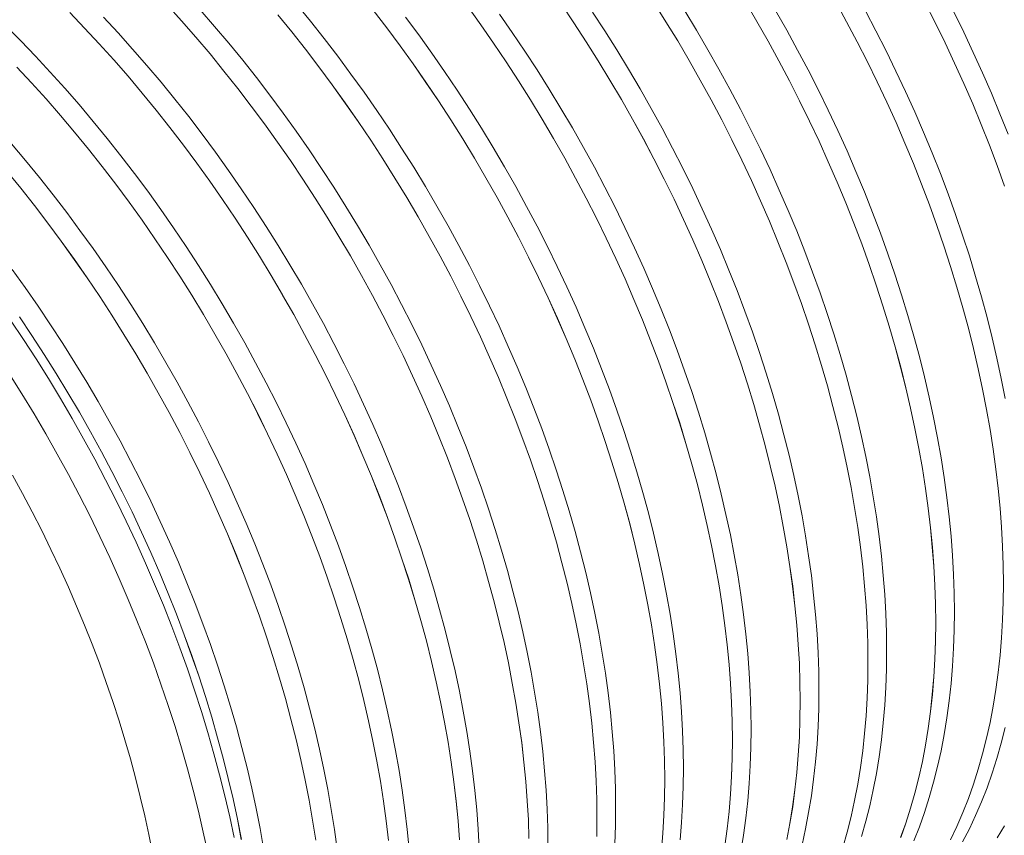
# Model space of a CAD drawing. Units: millimetres. Extents: x 250 to 96022, y -21797 to 9945.
# Drawn here: x 26949 to 27352, y -17442 to -17108 of the extents above; entities that cross this region are included whole.
import ezdxf

# ---------------------------------------------------------------- set-up
doc = ezdxf.new("R2010")
doc.units = ezdxf.units.MM
doc.header["$LTSCALE"] = 25

msp = doc.modelspace()

# ---------------------------------------------------------------- linework, layer by layer
at = {"color": 7, "linetype": 'Continuous', "lineweight": 15, "flags": 128}
for points in [[(27009.635, -17102.283), (27015.572, -17108.871), (27021.436, -17115.595), (27027.222, -17122.451), (27032.926, -17129.433), (27038.545, -17136.537), (27044.074, -17143.757), (27049.51, -17151.09), (27054.849, -17158.529), (27060.088, -17166.071), (27065.222, -17173.709), (27070.249, -17181.438), (27075.164, -17189.254), (27079.965, -17197.15), (27084.649, -17205.122), (27089.211, -17213.163), (27093.649, -17221.269), (27097.959, -17229.434), (27102.14, -17237.652), (27106.187, -17245.917), (27110.099, -17254.225), (27113.873, -17262.568), (27117.505, -17270.943), (27120.994, -17279.342), (27124.336, -17287.76), (27127.531, -17296.191), (27130.575, -17304.63), (27133.467, -17313.07), (27136.204, -17321.507), (27138.785, -17329.933), (27141.207, -17338.344), (27143.47, -17346.734), (27145.572, -17355.096), (27147.511, -17363.425), (27149.285, -17371.716), (27150.895, -17379.963), (27152.337, -17388.159), (27153.613, -17396.3), (27154.72, -17404.38), (27155.658, -17412.393), (27156.427, -17420.334), (27157.025, -17428.198), (27157.453, -17435.978), (27157.709, -17443.67)], [(27009.637, -17102.279), (27015.574, -17108.868), (27021.438, -17115.592), (27027.224, -17122.447), (27032.928, -17129.43), (27038.547, -17136.533), (27044.077, -17143.754), (27049.513, -17151.087), (27054.852, -17158.527), (27060.091, -17166.068), (27065.225, -17173.706), (27070.252, -17181.436), (27075.167, -17189.251), (27079.968, -17197.148), (27084.652, -17205.12), (27089.214, -17213.161), (27093.652, -17221.267), (27097.963, -17229.432), (27102.143, -17237.65), (27106.191, -17245.916), (27110.103, -17254.224), (27113.876, -17262.568), (27117.509, -17270.942), (27120.997, -17279.341), (27124.34, -17287.759), (27127.535, -17296.191), (27130.579, -17304.63), (27133.471, -17313.07), (27136.208, -17321.507), (27138.789, -17329.934), (27141.212, -17338.345), (27143.475, -17346.734), (27145.576, -17355.097), (27147.515, -17363.426), (27149.29, -17371.717), (27150.899, -17379.964), (27152.342, -17388.161), (27153.617, -17396.302), (27154.725, -17404.382), (27155.663, -17412.395), (27156.431, -17420.336), (27157.029, -17428.2), (27157.457, -17435.98), (27157.714, -17443.673)], [(27023.224, -17104.452), (27029.087, -17111.176), (27034.874, -17118.031), (27040.578, -17125.014), (27046.197, -17132.117), (27051.726, -17139.338), (27057.162, -17146.671), (27062.502, -17154.111), (27067.74, -17161.652), (27072.875, -17169.29), (27077.901, -17177.02), (27082.817, -17184.835), (27087.618, -17192.732), (27092.301, -17200.704), (27096.863, -17208.745), (27101.301, -17216.851), (27105.612, -17225.016), (27109.793, -17233.234), (27113.841, -17241.5), (27117.752, -17249.808), (27121.526, -17258.152), (27125.158, -17266.526), (27128.647, -17274.925), (27131.99, -17283.344), (27135.184, -17291.775), (27138.229, -17300.214), (27141.12, -17308.655), (27143.858, -17317.091), (27146.438, -17325.518), (27148.861, -17333.929), (27151.124, -17342.318), (27153.226, -17350.681), (27155.164, -17359.01), (27156.939, -17367.301), (27158.548, -17375.548), (27159.991, -17383.745), (27161.267, -17391.886), (27162.374, -17399.966), (27163.312, -17407.979), (27164.081, -17415.92), (27164.679, -17423.784), (27165.107, -17431.564), (27165.363, -17439.257), (27165.449, -17446.855)], [(27062.592, -17102.03), (27068.297, -17109.012), (27073.915, -17116.116), (27079.445, -17123.337), (27084.881, -17130.669), (27090.22, -17138.109), (27095.459, -17145.651), (27100.593, -17153.289), (27105.62, -17161.018), (27110.536, -17168.834), (27115.337, -17176.73), (27120.02, -17184.702), (27124.582, -17192.744), (27129.02, -17200.85), (27133.331, -17209.015), (27137.511, -17217.233), (27141.559, -17225.499), (27145.471, -17233.806), (27149.244, -17242.15), (27152.877, -17250.525), (27156.366, -17258.924), (27159.708, -17267.342), (27162.903, -17275.773), (27165.947, -17284.212), (27168.839, -17292.653), (27171.576, -17301.089), (27174.157, -17309.516), (27176.58, -17317.927), (27178.843, -17326.317), (27180.944, -17334.679), (27182.883, -17343.009), (27184.658, -17351.3), (27186.267, -17359.546), (27187.71, -17367.743), (27188.985, -17375.884), (27190.093, -17383.964), (27191.031, -17391.978), (27191.799, -17399.919), (27192.398, -17407.782), (27192.825, -17415.563), (27193.082, -17423.255), (27193.167, -17430.854), (27193.082, -17438.354), (27192.825, -17445.749)], [(27093.982, -17104.533), (27099.511, -17111.754), (27104.947, -17119.087), (27110.287, -17126.526), (27115.525, -17134.067), (27120.659, -17141.705), (27125.686, -17149.435), (27130.601, -17157.25), (27135.402, -17165.147), (27140.086, -17173.118), (27144.648, -17181.16), (27149.086, -17189.266), (27153.396, -17197.431), (27157.577, -17205.649), (27161.625, -17213.914), (27165.536, -17222.222), (27169.31, -17230.565), (27172.942, -17238.94), (27176.431, -17247.339), (27179.773, -17255.757), (27182.968, -17264.188), (27186.012, -17272.627), (27188.904, -17281.067), (27191.641, -17289.504), (27194.222, -17297.93), (27196.644, -17306.341), (27198.907, -17314.73), (27201.009, -17323.093), (27202.948, -17331.422), (27204.722, -17339.713), (27206.332, -17347.959), (27207.775, -17356.156), (27209.05, -17364.297), (27210.157, -17372.377), (27211.095, -17380.39), (27211.864, -17388.331), (27212.462, -17396.194), (27212.89, -17403.975), (27213.146, -17411.667), (27213.232, -17419.266), (27213.146, -17426.765), (27212.89, -17434.161), (27212.462, -17441.448), (27211.864, -17448.62)], [(27093.984, -17104.53), (27099.514, -17111.751), (27104.95, -17119.084), (27110.289, -17126.523), (27115.528, -17134.065), (27120.662, -17141.703), (27125.689, -17149.433), (27130.605, -17157.248), (27135.406, -17165.145), (27140.089, -17173.117), (27144.651, -17181.158), (27149.089, -17189.264), (27153.4, -17197.429), (27157.58, -17205.647), (27161.628, -17213.913), (27165.54, -17222.221), (27169.313, -17230.565), (27172.946, -17238.939), (27176.434, -17247.338), (27179.777, -17255.756), (27182.972, -17264.188), (27186.016, -17272.627), (27188.908, -17281.067), (27191.645, -17289.504), (27194.226, -17297.931), (27196.649, -17306.342), (27198.912, -17314.731), (27201.013, -17323.094), (27202.952, -17331.423), (27204.727, -17339.714), (27206.336, -17347.961), (27207.779, -17356.157), (27209.054, -17364.299), (27210.162, -17372.379), (27211.1, -17380.392), (27211.868, -17388.333), (27212.467, -17396.197), (27212.894, -17403.977), (27213.151, -17411.669), (27213.236, -17419.268), (27213.151, -17426.768), (27212.894, -17434.164), (27212.467, -17441.451), (27211.868, -17448.624)], [(27132.666, -17103.085), (27138.005, -17110.524), (27143.244, -17118.066), (27148.378, -17125.704), (27153.405, -17133.433), (27158.32, -17141.249), (27163.121, -17149.145), (27167.804, -17157.117), (27172.366, -17165.158), (27176.804, -17173.264), (27181.115, -17181.429), (27185.296, -17189.647), (27189.343, -17197.912), (27193.255, -17206.22), (27197.028, -17214.564), (27200.661, -17222.938), (27204.149, -17231.337), (27207.492, -17239.755), (27210.687, -17248.186), (27213.731, -17256.625), (27216.623, -17265.066), (27219.36, -17273.502), (27221.94, -17281.929), (27224.363, -17290.339), (27226.626, -17298.729), (27228.728, -17307.091), (27230.666, -17315.42), (27232.441, -17323.711), (27234.05, -17331.958), (27235.493, -17340.154), (27236.769, -17348.295), (27237.876, -17356.375), (27238.814, -17364.388), (27239.582, -17372.329), (27240.181, -17380.193), (27240.608, -17387.973), (27240.865, -17395.665), (27240.951, -17403.264), (27240.865, -17410.764), (27240.608, -17418.159), (27240.181, -17425.446), (27239.582, -17432.619), (27238.814, -17439.673), (27237.876, -17446.603)], [(27132.669, -17103.082), (27138.008, -17110.522), (27143.246, -17118.063), (27148.381, -17125.701), (27153.408, -17133.431), (27158.323, -17141.247), (27163.124, -17149.143), (27167.807, -17157.115), (27172.37, -17165.157), (27176.808, -17173.263), (27181.118, -17181.428), (27185.299, -17189.646), (27189.347, -17197.911), (27193.259, -17206.219), (27197.032, -17214.563), (27200.664, -17222.937), (27204.153, -17231.336), (27207.496, -17239.755), (27210.691, -17248.186), (27213.735, -17256.625), (27216.627, -17265.066), (27219.364, -17273.502), (27221.945, -17281.929), (27224.367, -17290.34), (27226.63, -17298.73), (27228.732, -17307.092), (27230.671, -17315.422), (27232.445, -17323.712), (27234.055, -17331.959), (27235.498, -17340.156), (27236.773, -17348.297), (27237.88, -17356.377), (27238.818, -17364.39), (27239.587, -17372.331), (27240.185, -17380.195), (27240.613, -17387.976), (27240.87, -17395.668), (27240.955, -17403.266), (27240.87, -17410.766), (27240.613, -17418.162), (27240.185, -17425.449), (27239.587, -17432.622), (27238.818, -17439.676), (27237.88, -17446.606)], [(27170.962, -17102.064), (27176.097, -17109.702), (27181.123, -17117.432), (27186.039, -17125.247), (27190.84, -17133.143), (27195.523, -17141.115), (27200.085, -17149.157), (27204.523, -17157.263), (27208.834, -17165.427), (27213.014, -17173.645), (27217.062, -17181.911), (27220.974, -17190.218), (27224.747, -17198.562), (27228.379, -17206.936), (27231.868, -17215.335), (27235.211, -17223.753), (27238.405, -17232.185), (27241.449, -17240.624), (27244.341, -17249.064), (27247.078, -17257.5), (27249.659, -17265.927), (27252.082, -17274.338), (27254.345, -17282.727), (27256.446, -17291.09), (27258.385, -17299.419), (27260.16, -17307.71), (27261.769, -17315.956), (27263.212, -17324.153), (27264.487, -17332.294), (27265.594, -17340.374), (27266.533, -17348.387), (27267.301, -17356.328), (27267.899, -17364.191), (27268.327, -17371.972), (27268.584, -17379.664), (27268.669, -17387.262), (27268.584, -17394.762), (27268.327, -17402.158), (27267.899, -17409.444), (27267.301, -17416.617), (27266.533, -17423.671), (27265.594, -17430.601), (27264.487, -17437.403), (27263.212, -17444.071)], [(27170.965, -17102.062), (27176.099, -17109.7), (27181.126, -17117.429), (27186.042, -17125.245), (27190.843, -17133.142), (27195.526, -17141.113), (27200.088, -17149.155), (27204.526, -17157.261), (27208.837, -17165.426), (27213.018, -17173.644), (27217.065, -17181.91), (27220.977, -17190.217), (27224.751, -17198.561), (27228.383, -17206.936), (27231.872, -17215.335), (27235.215, -17223.753), (27238.409, -17232.185), (27241.453, -17240.624), (27244.345, -17249.064), (27247.082, -17257.501), (27249.663, -17265.927), (27252.086, -17274.338), (27254.349, -17282.728), (27256.45, -17291.09), (27258.389, -17299.42), (27260.164, -17307.711), (27261.773, -17315.957), (27263.216, -17324.154), (27264.492, -17332.295), (27265.599, -17340.375), (27266.537, -17348.389), (27267.306, -17356.33), (27267.904, -17364.193), (27268.331, -17371.974), (27268.588, -17379.666), (27268.674, -17387.265), (27268.588, -17394.765), (27268.331, -17402.161), (27267.904, -17409.447), (27267.306, -17416.62), (27266.537, -17423.674), (27265.599, -17430.604), (27264.492, -17437.406), (27263.216, -17444.075)], [(27208.842, -17101.43), (27213.757, -17109.246), (27218.558, -17117.142), (27223.241, -17125.114), (27227.803, -17133.155), (27232.241, -17141.261), (27236.552, -17149.426), (27240.733, -17157.644), (27244.78, -17165.909), (27248.692, -17174.217), (27252.465, -17182.561), (27256.098, -17190.935), (27259.586, -17199.334), (27262.929, -17207.752), (27266.124, -17216.183), (27269.168, -17224.622), (27272.06, -17233.062), (27274.797, -17241.499), (27277.378, -17249.925), (27279.8, -17258.336), (27282.063, -17266.726), (27284.165, -17275.088), (27286.103, -17283.417), (27287.878, -17291.708), (27289.487, -17299.955), (27290.93, -17308.151), (27292.206, -17316.292), (27293.313, -17324.372), (27294.251, -17332.385), (27295.02, -17340.326), (27295.618, -17348.19), (27296.045, -17355.97), (27296.302, -17363.662), (27296.388, -17371.261), (27296.302, -17378.76), (27296.045, -17386.156), (27295.618, -17393.443), (27295.02, -17400.616), (27294.251, -17407.669), (27293.313, -17414.599), (27292.206, -17421.401), (27290.93, -17428.069), (27289.487, -17434.6), (27287.878, -17440.988), (27286.103, -17447.23)], [(27208.845, -17101.428), (27213.76, -17109.243), (27218.561, -17117.14), (27223.245, -17125.112), (27227.807, -17133.153), (27232.245, -17141.259), (27236.556, -17149.424), (27240.736, -17157.642), (27244.784, -17165.908), (27248.696, -17174.216), (27252.469, -17182.56), (27256.102, -17190.934), (27259.59, -17199.333), (27262.933, -17207.752), (27266.128, -17216.183), (27269.172, -17224.622), (27272.064, -17233.063), (27274.801, -17241.499), (27277.382, -17249.926), (27279.804, -17258.337), (27282.067, -17266.726), (27284.169, -17275.089), (27286.108, -17283.418), (27287.882, -17291.709), (27289.492, -17299.956), (27290.935, -17308.153), (27292.21, -17316.294), (27293.317, -17324.374), (27294.256, -17332.387), (27295.024, -17340.328), (27295.622, -17348.192), (27296.05, -17355.972), (27296.307, -17363.665), (27296.392, -17371.263), (27296.307, -17378.763), (27296.05, -17386.159), (27295.622, -17393.446), (27295.024, -17400.619), (27294.256, -17407.673), (27293.317, -17414.603), (27292.21, -17421.404), (27290.935, -17428.073), (27289.492, -17434.604), (27287.882, -17440.992), (27286.108, -17447.234)], [(27221.41, -17104.827), (27226.211, -17112.724), (27230.894, -17120.696), (27235.456, -17128.737), (27239.894, -17136.843), (27244.205, -17145.008), (27248.386, -17153.226), (27252.434, -17161.492), (27256.345, -17169.8), (27260.119, -17178.144), (27263.751, -17186.518), (27267.24, -17194.917), (27270.583, -17203.335), (27273.777, -17211.767), (27276.822, -17220.206), (27279.713, -17228.647), (27282.451, -17237.083), (27285.031, -17245.51), (27287.454, -17253.921), (27289.717, -17262.31), (27291.819, -17270.673), (27293.757, -17279.002), (27295.532, -17287.293), (27297.141, -17295.54), (27298.584, -17303.737), (27299.86, -17311.878), (27300.967, -17319.958), (27301.905, -17327.971), (27302.674, -17335.912), (27303.272, -17343.776), (27303.7, -17351.556), (27303.956, -17359.249), (27304.042, -17366.847), (27303.956, -17374.347), (27303.7, -17381.743), (27303.272, -17389.03), (27302.674, -17396.203), (27301.905, -17403.257), (27300.967, -17410.187), (27299.86, -17416.988), (27298.584, -17423.657), (27297.141, -17430.188), (27295.532, -17436.576), (27293.757, -17442.818)], [(27246.277, -17101.14), (27250.96, -17109.112), (27255.522, -17117.154), (27259.96, -17125.259), (27264.271, -17133.424), (27268.451, -17141.642), (27272.499, -17149.908), (27276.411, -17158.215), (27280.184, -17166.559), (27283.816, -17174.933), (27287.305, -17183.332), (27290.648, -17191.75), (27293.842, -17200.182), (27296.887, -17208.62), (27299.778, -17217.061), (27302.515, -17225.497), (27305.096, -17233.924), (27307.519, -17242.335), (27309.782, -17250.724), (27311.883, -17259.086), (27313.822, -17267.416), (27315.597, -17275.706), (27317.206, -17283.953), (27318.649, -17292.15), (27319.924, -17300.291), (27321.032, -17308.37), (27321.97, -17316.384), (27322.738, -17324.325), (27323.336, -17332.188), (27323.764, -17339.969), (27324.021, -17347.661), (27324.106, -17355.259), (27324.021, -17362.759), (27323.764, -17370.155), (27323.336, -17377.441), (27322.738, -17384.614), (27321.97, -17391.668), (27321.032, -17398.598), (27319.924, -17405.399), (27318.649, -17412.068), (27317.206, -17418.598), (27315.597, -17424.987), (27313.822, -17431.229), (27311.883, -17437.32), (27309.782, -17443.255)], [(27246.28, -17101.138), (27250.963, -17109.11), (27255.525, -17117.152), (27259.963, -17125.258), (27264.274, -17133.423), (27268.455, -17141.641), (27272.502, -17149.907), (27276.414, -17158.214), (27280.188, -17166.558), (27283.82, -17174.933), (27287.309, -17183.332), (27290.652, -17191.75), (27293.846, -17200.181), (27296.891, -17208.62), (27299.782, -17217.061), (27302.519, -17225.497), (27305.1, -17233.924), (27307.523, -17242.335), (27309.786, -17250.725), (27311.888, -17259.087), (27313.826, -17267.417), (27315.601, -17275.708), (27317.21, -17283.954), (27318.653, -17292.151), (27319.929, -17300.292), (27321.036, -17308.372), (27321.974, -17316.386), (27322.743, -17324.327), (27323.341, -17332.19), (27323.769, -17339.971), (27324.025, -17347.663), (27324.111, -17355.262), (27324.025, -17362.762), (27323.769, -17370.157), (27323.341, -17377.444), (27322.743, -17384.617), (27321.974, -17391.671), (27321.036, -17398.601), (27319.929, -17405.403), (27318.653, -17412.071), (27317.21, -17418.602), (27315.601, -17424.991), (27313.826, -17431.233), (27311.888, -17437.324), (27309.786, -17443.26)], [(27258.613, -17104.694), (27263.175, -17112.736), (27267.613, -17120.842), (27271.924, -17129.007), (27276.104, -17137.225), (27280.152, -17145.491), (27284.064, -17153.798), (27287.837, -17162.142), (27291.47, -17170.517), (27294.958, -17178.916), (27298.301, -17187.334), (27301.496, -17195.765), (27304.54, -17204.204), (27307.432, -17212.645), (27310.169, -17221.081), (27312.75, -17229.508), (27315.173, -17237.919), (27317.436, -17246.309), (27319.537, -17254.671), (27321.476, -17263.001), (27323.251, -17271.292), (27324.86, -17279.538), (27326.303, -17287.735), (27327.578, -17295.876), (27328.686, -17303.956), (27329.624, -17311.969), (27330.392, -17319.911), (27330.991, -17327.774), (27331.418, -17335.555), (27331.675, -17343.247), (27331.76, -17350.846), (27331.675, -17358.346), (27331.418, -17365.741), (27330.991, -17373.028), (27330.392, -17380.201), (27329.624, -17387.255), (27328.686, -17394.185), (27327.578, -17400.987), (27326.303, -17407.655), (27324.86, -17414.186), (27323.251, -17420.575), (27321.476, -17426.817), (27319.537, -17432.908), (27317.436, -17438.844), (27315.173, -17444.62)], [(27283.241, -17101.152), (27287.679, -17109.258), (27291.989, -17117.423), (27296.17, -17125.641), (27300.218, -17133.906), (27304.129, -17142.214), (27307.903, -17150.557), (27311.535, -17158.932), (27315.024, -17167.331), (27318.366, -17175.749), (27321.561, -17184.18), (27324.605, -17192.619), (27327.497, -17201.059), (27330.234, -17209.496), (27332.815, -17217.922), (27335.237, -17226.333), (27337.5, -17234.722), (27339.602, -17243.085), (27341.541, -17251.414), (27343.315, -17259.705), (27344.925, -17267.951), (27346.368, -17276.148), (27347.643, -17284.289), (27348.75, -17292.369), (27349.688, -17300.382), (27350.457, -17308.323), (27351.055, -17316.186), (27351.483, -17323.967), (27351.739, -17331.659), (27351.825, -17339.258), (27351.739, -17346.757), (27351.483, -17354.153), (27351.055, -17361.44), (27350.457, -17368.612), (27349.688, -17375.666), (27348.75, -17382.596), (27347.643, -17389.398), (27346.368, -17396.066), (27344.925, -17402.597), (27343.315, -17408.985), (27341.541, -17415.227), (27339.602, -17421.318), (27337.5, -17427.254), (27335.237, -17433.031), (27332.815, -17438.644), (27330.234, -17444.091)], [(27283.244, -17101.15), (27287.682, -17109.256), (27291.993, -17117.421), (27296.173, -17125.639), (27300.221, -17133.905), (27304.133, -17142.213), (27307.906, -17150.557), (27311.539, -17158.931), (27315.027, -17167.33), (27318.37, -17175.748), (27321.565, -17184.18), (27324.609, -17192.619), (27327.501, -17201.059), (27330.238, -17209.496), (27332.819, -17217.923), (27335.242, -17226.334), (27337.505, -17234.723), (27339.606, -17243.086), (27341.545, -17251.415), (27343.32, -17259.706), (27344.929, -17267.953), (27346.372, -17276.149), (27347.647, -17284.291), (27348.755, -17292.371), (27349.693, -17300.384), (27350.461, -17308.325), (27351.059, -17316.189), (27351.487, -17323.969), (27351.744, -17331.661), (27351.829, -17339.26), (27351.744, -17346.76), (27351.487, -17354.156), (27351.059, -17361.443), (27350.461, -17368.616), (27349.693, -17375.669), (27348.755, -17382.6), (27347.647, -17389.401), (27346.372, -17396.07), (27344.929, -17402.601), (27343.32, -17408.989), (27341.545, -17415.231), (27339.606, -17421.322), (27337.505, -17427.258), (27335.242, -17433.035), (27332.819, -17438.649), (27330.238, -17444.096)], [(27295.332, -17104.84), (27299.642, -17113.005), (27303.823, -17121.223), (27307.871, -17129.489), (27311.783, -17137.797), (27315.556, -17146.141), (27319.188, -17154.515), (27322.677, -17162.914), (27326.02, -17171.332), (27329.215, -17179.764), (27332.259, -17188.203), (27335.15, -17196.643), (27337.888, -17205.08), (27340.468, -17213.507), (27342.891, -17221.918), (27345.154, -17230.307), (27347.256, -17238.67), (27349.195, -17246.999), (27350.969, -17255.29), (27352.579, -17263.537)], [(27319.708, -17101.421), (27323.888, -17109.639), (27327.936, -17117.905), (27331.848, -17126.212), (27335.621, -17134.556), (27339.253, -17142.93), (27342.742, -17151.329), (27346.085, -17159.747), (27349.28, -17168.178), (27352.324, -17176.617)], [(27319.711, -17101.42), (27323.892, -17109.638), (27327.94, -17117.903), (27331.852, -17126.211), (27335.625, -17134.555), (27339.257, -17142.929), (27342.746, -17151.329), (27346.089, -17159.747), (27349.284, -17168.178), (27352.328, -17176.617)], [(26969.837, -17105.533), (26975.909, -17111.836), (26981.916, -17118.284), (26987.854, -17124.873), (26993.717, -17131.597), (26999.503, -17138.452), (27005.208, -17145.434), (27010.826, -17152.538), (27016.356, -17159.759), (27021.792, -17167.091), (27027.131, -17174.531), (27032.369, -17182.072), (27037.504, -17189.71), (27042.53, -17197.44), (27047.446, -17205.255), (27052.247, -17213.152), (27056.93, -17221.123), (27061.492, -17229.165), (27065.93, -17237.271), (27070.241, -17245.435), (27074.421, -17253.653), (27078.469, -17261.919), (27082.381, -17270.226), (27086.154, -17278.57), (27089.786, -17286.944), (27093.275, -17295.343), (27096.618, -17303.761), (27099.812, -17312.193), (27102.856, -17320.632), (27105.748, -17329.072), (27108.485, -17337.508), (27111.066, -17345.935), (27113.489, -17354.346), (27115.752, -17362.735), (27117.853, -17371.098), (27119.792, -17379.427), (27121.567, -17387.718), (27123.176, -17395.964), (27124.619, -17404.161), (27125.894, -17412.302), (27127.002, -17420.382), (27127.94, -17428.395), (27128.708, -17436.336), (27129.306, -17444.199)], [(26969.838, -17105.529), (26975.911, -17111.833), (26981.918, -17118.281), (26987.856, -17124.869), (26993.719, -17131.594), (26999.505, -17138.449), (27005.21, -17145.431), (27010.829, -17152.535), (27016.358, -17159.756), (27021.794, -17167.089), (27027.133, -17174.528), (27032.372, -17182.07), (27037.507, -17189.708), (27042.533, -17197.437), (27047.449, -17205.253), (27052.25, -17213.15), (27056.933, -17221.121), (27061.495, -17229.163), (27065.933, -17237.269), (27070.244, -17245.434), (27074.425, -17253.652), (27078.472, -17261.918), (27082.384, -17270.225), (27086.158, -17278.569), (27089.79, -17286.944), (27093.279, -17295.343), (27096.622, -17303.761), (27099.816, -17312.193), (27102.86, -17320.632), (27105.752, -17329.072), (27108.489, -17337.509), (27111.07, -17345.935), (27113.493, -17354.346), (27115.756, -17362.736), (27117.857, -17371.098), (27119.796, -17379.428), (27121.571, -17387.719), (27123.18, -17395.966), (27124.623, -17404.162), (27125.899, -17412.303), (27127.006, -17420.383), (27127.944, -17428.397), (27128.713, -17436.338), (27129.311, -17444.201)], [(26983.561, -17107.417), (26989.568, -17113.865), (26995.505, -17120.453), (27001.369, -17127.177), (27007.155, -17134.033), (27012.86, -17141.015), (27018.478, -17148.119), (27024.008, -17155.34), (27029.444, -17162.673), (27034.783, -17170.112), (27040.022, -17177.654), (27045.156, -17185.292), (27050.183, -17193.021), (27055.098, -17200.837), (27059.9, -17208.733), (27064.583, -17216.705), (27069.145, -17224.747), (27073.583, -17232.853), (27077.894, -17241.018), (27082.074, -17249.236), (27086.122, -17257.502), (27090.034, -17265.809), (27093.807, -17274.153), (27097.44, -17282.528), (27100.928, -17290.927), (27104.271, -17299.345), (27107.466, -17307.777), (27110.51, -17316.215), (27113.402, -17324.656), (27116.139, -17333.093), (27118.72, -17341.519), (27121.143, -17349.93), (27123.406, -17358.32), (27125.507, -17366.682), (27127.446, -17375.012), (27129.221, -17383.303), (27130.83, -17391.549), (27132.273, -17399.746), (27133.548, -17407.887), (27134.656, -17415.967), (27135.594, -17423.981), (27136.362, -17431.922), (27136.961, -17439.785), (27137.388, -17447.566)], [(27054.94, -17106.449), (27060.645, -17113.431), (27066.263, -17120.535), (27071.793, -17127.756), (27077.229, -17135.088), (27082.568, -17142.528), (27087.806, -17150.069), (27092.941, -17157.707), (27097.967, -17165.436), (27102.883, -17173.252), (27107.684, -17181.148), (27112.367, -17189.12), (27116.929, -17197.162), (27121.367, -17205.267), (27125.678, -17213.432), (27129.858, -17221.65), (27133.906, -17229.916), (27137.818, -17238.223), (27141.591, -17246.567), (27145.223, -17254.941), (27148.712, -17263.34), (27152.055, -17271.758), (27155.249, -17280.19), (27158.294, -17288.628), (27161.185, -17297.069), (27163.922, -17305.505), (27166.503, -17313.932), (27168.926, -17322.343), (27171.189, -17330.732), (27173.29, -17339.094), (27175.229, -17347.424), (27177.004, -17355.715), (27178.613, -17363.961), (27180.056, -17372.158), (27181.331, -17380.299), (27182.439, -17388.378), (27183.377, -17396.392), (27184.145, -17404.333), (27184.743, -17412.196), (27185.171, -17419.977), (27185.428, -17427.669), (27185.513, -17435.267), (27185.428, -17442.767)], [(27054.943, -17106.446), (27060.647, -17113.428), (27066.266, -17120.532), (27071.795, -17127.753), (27077.231, -17135.085), (27082.571, -17142.525), (27087.809, -17150.067), (27092.944, -17157.705), (27097.97, -17165.434), (27102.886, -17173.25), (27107.687, -17181.146), (27112.37, -17189.118), (27116.932, -17197.16), (27121.37, -17205.266), (27125.681, -17213.431), (27129.862, -17221.649), (27133.91, -17229.915), (27137.821, -17238.222), (27141.595, -17246.566), (27145.227, -17254.941), (27148.716, -17263.34), (27152.059, -17271.758), (27155.253, -17280.189), (27158.298, -17288.628), (27161.189, -17297.069), (27163.927, -17305.506), (27166.507, -17313.932), (27168.93, -17322.343), (27171.193, -17330.733), (27173.295, -17339.095), (27175.233, -17347.425), (27177.008, -17355.716), (27178.617, -17363.962), (27180.06, -17372.159), (27181.336, -17380.3), (27182.443, -17388.38), (27183.381, -17396.394), (27184.15, -17404.335), (27184.748, -17412.198), (27185.176, -17419.979), (27185.432, -17427.671), (27185.518, -17435.27), (27185.432, -17442.77)], [(27107.163, -17107.335), (27112.6, -17114.668), (27117.939, -17122.107), (27123.177, -17129.649), (27128.312, -17137.287), (27133.339, -17145.017), (27138.254, -17152.832), (27143.055, -17160.729), (27147.738, -17168.7), (27152.301, -17176.742), (27156.739, -17184.848), (27161.049, -17193.013), (27165.23, -17201.231), (27169.278, -17209.497), (27173.19, -17217.805), (27176.963, -17226.148), (27180.595, -17234.523), (27184.084, -17242.922), (27187.427, -17251.34), (27190.622, -17259.772), (27193.666, -17268.211), (27196.558, -17276.651), (27199.295, -17285.088), (27201.876, -17293.514), (27204.298, -17301.926), (27206.561, -17310.315), (27208.663, -17318.678), (27210.602, -17327.007), (27212.376, -17335.298), (27213.986, -17343.545), (27215.429, -17351.741), (27216.704, -17359.882), (27217.811, -17367.963), (27218.75, -17375.976), (27219.518, -17383.917), (27220.116, -17391.781), (27220.544, -17399.561), (27220.801, -17407.253), (27220.886, -17414.852), (27220.801, -17422.352), (27220.544, -17429.748), (27220.116, -17437.035), (27219.518, -17444.207)], [(27145.657, -17106.106), (27150.896, -17113.647), (27156.03, -17121.285), (27161.057, -17129.015), (27165.973, -17136.831), (27170.774, -17144.727), (27175.457, -17152.699), (27180.019, -17160.741), (27184.457, -17168.847), (27188.768, -17177.012), (27192.949, -17185.23), (27196.996, -17193.495), (27200.908, -17201.803), (27204.682, -17210.147), (27208.314, -17218.521), (27211.803, -17226.92), (27215.146, -17235.339), (27218.34, -17243.77), (27221.384, -17252.209), (27224.276, -17260.65), (27227.013, -17269.086), (27229.594, -17277.513), (27232.017, -17285.924), (27234.28, -17294.314), (27236.381, -17302.676), (27238.32, -17311.005), (27240.095, -17319.296), (27241.704, -17327.543), (27243.147, -17335.74), (27244.423, -17343.881), (27245.53, -17351.961), (27246.468, -17359.974), (27247.237, -17367.915), (27247.835, -17375.779), (27248.262, -17383.56), (27248.519, -17391.252), (27248.605, -17398.85), (27248.519, -17406.35), (27248.262, -17413.746), (27247.835, -17421.033), (27247.237, -17428.206), (27246.468, -17435.26), (27245.53, -17442.19), (27244.423, -17448.992)], [(27183.749, -17105.284), (27188.776, -17113.013), (27193.691, -17120.829), (27198.492, -17128.725), (27203.176, -17136.697), (27207.738, -17144.739), (27212.176, -17152.845), (27216.487, -17161.01), (27220.667, -17169.228), (27224.715, -17177.494), (27228.627, -17185.801), (27232.4, -17194.145), (27236.033, -17202.52), (27239.521, -17210.919), (27242.864, -17219.337), (27246.059, -17227.769), (27249.103, -17236.207), (27251.995, -17244.648), (27254.732, -17253.085), (27257.313, -17261.511), (27259.735, -17269.922), (27261.998, -17278.312), (27264.1, -17286.674), (27266.039, -17295.004), (27267.813, -17303.295), (27269.423, -17311.541), (27270.866, -17319.738), (27272.141, -17327.879), (27273.249, -17335.959), (27274.187, -17343.973), (27274.955, -17351.914), (27275.553, -17359.777), (27275.981, -17367.558), (27276.238, -17375.25), (27276.323, -17382.849), (27276.238, -17390.349), (27275.981, -17397.745), (27275.553, -17405.031), (27274.955, -17412.204), (27274.187, -17419.258), (27273.249, -17426.188), (27272.141, -17432.99), (27270.866, -17439.659), (27269.423, -17446.189)], [(27331.542, -17105.222), (27335.589, -17113.487), (27339.501, -17121.795), (27343.274, -17130.139), (27346.907, -17138.513), (27350.396, -17146.913), (27353.738, -17155.331)], [(26943.635, -17110.961), (26949.769, -17117.115), (26955.842, -17123.418), (26961.849, -17129.866), (26967.787, -17136.455), (26973.65, -17143.179), (26979.436, -17150.035), (26985.141, -17157.017), (26990.76, -17164.121), (26996.289, -17171.341), (27001.725, -17178.674), (27007.064, -17186.114), (27012.303, -17193.655), (27017.438, -17201.293), (27022.464, -17209.023), (27027.38, -17216.839), (27032.181, -17224.735), (27036.864, -17232.707), (27041.426, -17240.749), (27045.864, -17248.855), (27050.175, -17257.02), (27054.356, -17265.238), (27058.403, -17273.503), (27062.315, -17281.811), (27066.089, -17290.155), (27069.721, -17298.529), (27073.21, -17306.929), (27076.553, -17315.347), (27079.747, -17323.778), (27082.791, -17332.217), (27085.683, -17340.658), (27088.42, -17349.094), (27091.001, -17357.521), (27093.424, -17365.932), (27095.687, -17374.322), (27097.788, -17382.684), (27099.727, -17391.014), (27101.502, -17399.304), (27103.111, -17407.551), (27104.554, -17415.748), (27105.83, -17423.889), (27106.937, -17431.969), (27107.875, -17439.982), (27108.644, -17447.923)], [(26948.191, -17127.838), (26954.198, -17134.286), (26960.135, -17140.874), (26965.999, -17147.599), (26971.785, -17154.454), (26977.489, -17161.436), (26983.108, -17168.54), (26988.637, -17175.76), (26994.073, -17183.093), (26999.412, -17190.533), (27004.651, -17198.074), (27009.785, -17205.712), (27014.812, -17213.441), (27019.727, -17221.257), (27024.528, -17229.153), (27029.211, -17237.125), (27033.773, -17245.166), (27038.211, -17253.272), (27042.522, -17261.437), (27046.703, -17269.655), (27050.75, -17277.921), (27054.662, -17286.228), (27058.435, -17294.572), (27062.068, -17302.946), (27065.556, -17311.345), (27068.899, -17319.763), (27072.094, -17328.194), (27075.138, -17336.633), (27078.029, -17345.074), (27080.767, -17353.51), (27083.347, -17361.937), (27085.77, -17370.347), (27088.033, -17378.737), (27090.135, -17387.099), (27092.073, -17395.429), (27093.848, -17403.719), (27095.457, -17411.966), (27096.9, -17420.162), (27098.176, -17428.303), (27099.283, -17436.383), (27100.221, -17444.396)], [(26948.192, -17127.834), (26954.199, -17134.282), (26960.137, -17140.871), (26966.001, -17147.595), (26971.787, -17154.451), (26977.491, -17161.433), (26983.11, -17168.537), (26988.639, -17175.758), (26994.076, -17183.09), (26999.415, -17190.53), (27004.653, -17198.071), (27009.788, -17205.71), (27014.815, -17213.439), (27019.73, -17221.255), (27024.531, -17229.151), (27029.214, -17237.123), (27033.777, -17245.165), (27038.215, -17253.271), (27042.525, -17261.436), (27046.706, -17269.654), (27050.754, -17277.919), (27054.666, -17286.227), (27058.439, -17294.571), (27062.071, -17302.945), (27065.56, -17311.345), (27068.903, -17319.763), (27072.098, -17328.194), (27075.142, -17336.633), (27078.033, -17345.074), (27080.771, -17353.51), (27083.352, -17361.937), (27085.774, -17370.348), (27088.037, -17378.738), (27090.139, -17387.1), (27092.078, -17395.43), (27093.852, -17403.72), (27095.462, -17411.967), (27096.905, -17420.164), (27098.18, -17428.305), (27099.287, -17436.385), (27100.225, -17444.398)], [(26945.932, -17159.181), (26951.718, -17166.036), (26957.422, -17173.018), (26963.041, -17180.122), (26968.57, -17187.343), (26974.007, -17194.676), (26979.346, -17202.115), (26984.584, -17209.657), (26989.719, -17217.295), (26994.746, -17225.025), (26999.661, -17232.84), (27004.462, -17240.737), (27009.145, -17248.709), (27013.708, -17256.75), (27018.146, -17264.856), (27022.456, -17273.021), (27026.637, -17281.239), (27030.685, -17289.505), (27034.597, -17297.813), (27038.37, -17306.157), (27042.002, -17314.531), (27045.491, -17322.93), (27048.834, -17331.348), (27052.029, -17339.78), (27055.073, -17348.219), (27057.964, -17356.659), (27060.702, -17365.096), (27063.283, -17373.523), (27065.705, -17381.934), (27067.968, -17390.323), (27070.07, -17398.686), (27072.009, -17407.015), (27073.783, -17415.306), (27075.393, -17423.553), (27076.836, -17431.749), (27078.111, -17439.891), (27079.218, -17447.971)], [(26944.066, -17170.456), (26949.77, -17177.438), (26955.389, -17184.541), (26960.918, -17191.762), (26966.355, -17199.095), (26971.694, -17206.534), (26976.932, -17214.075), (26982.067, -17221.713), (26987.093, -17229.443), (26992.009, -17237.258), (26996.81, -17245.155), (27001.493, -17253.126), (27006.055, -17261.168), (27010.493, -17269.274), (27014.803, -17277.439), (27018.984, -17285.657), (27023.032, -17293.922), (27026.943, -17302.23), (27030.717, -17310.573), (27034.349, -17318.948), (27037.838, -17327.347), (27041.181, -17335.765), (27044.375, -17344.196), (27047.419, -17352.635), (27050.311, -17361.075), (27053.048, -17369.512), (27055.629, -17377.938), (27058.052, -17386.349), (27060.314, -17394.738), (27062.416, -17403.101), (27064.355, -17411.43), (27066.129, -17419.721), (27067.739, -17427.967), (27069.182, -17436.164), (27070.457, -17444.305)], [(26944.068, -17170.452), (26949.773, -17177.434), (26955.391, -17184.538), (26960.921, -17191.759), (26966.357, -17199.092), (26971.696, -17206.531), (26976.935, -17214.073), (26982.069, -17221.711), (26987.096, -17229.441), (26992.012, -17237.256), (26996.813, -17245.153), (27001.496, -17253.125), (27006.058, -17261.166), (27010.496, -17269.272), (27014.807, -17277.437), (27018.988, -17285.655), (27023.035, -17293.921), (27026.947, -17302.229), (27030.721, -17310.573), (27034.353, -17318.947), (27037.842, -17327.346), (27041.184, -17335.764), (27044.379, -17344.196), (27047.423, -17352.635), (27050.315, -17361.075), (27053.052, -17369.512), (27055.633, -17377.939), (27058.056, -17386.35), (27060.319, -17394.739), (27062.42, -17403.102), (27064.359, -17411.431), (27066.134, -17419.722), (27067.743, -17427.969), (27069.186, -17436.165), (27070.462, -17444.307)], [(26946.288, -17210.677), (26951.627, -17218.117), (26956.866, -17225.658), (26962, -17233.297), (26967.027, -17241.026), (26971.943, -17248.842), (26976.744, -17256.738), (26981.427, -17264.71), (26985.989, -17272.752), (26990.427, -17280.858), (26994.738, -17289.023), (26998.919, -17297.241), (27002.966, -17305.507), (27006.878, -17313.814), (27010.652, -17322.158), (27014.284, -17330.533), (27017.773, -17338.932), (27021.116, -17347.35), (27024.31, -17355.781), (27027.354, -17364.22), (27030.246, -17372.661), (27032.983, -17381.097), (27035.564, -17389.524), (27037.987, -17397.935), (27040.25, -17406.325), (27042.351, -17414.687), (27044.29, -17423.017), (27046.065, -17431.308), (27047.674, -17439.554), (27049.117, -17447.751)], [(27037.057, -17443.254), (27035.251, -17434.723), (27033.276, -17426.15), (27031.133, -17417.544), (27028.823, -17408.908), (27026.348, -17400.249), (27023.709, -17391.574), (27020.909, -17382.888), (27017.949, -17374.197), (27014.831, -17365.507), (27011.558, -17356.824), (27008.132, -17348.154), (27004.554, -17339.503), (27000.828, -17330.878), (26996.957, -17322.283), (26992.942, -17313.725), (26988.786, -17305.209), (26984.493, -17296.743), (26980.066, -17288.33), (26975.507, -17279.979), (26970.819, -17271.693), (26966.006, -17263.478), (26961.072, -17255.341), (26956.019, -17247.288), (26950.85, -17239.322), (26945.571, -17231.451)], [(26949.214, -17230.077), (26954.348, -17237.715), (26959.374, -17245.445), (26964.29, -17253.26), (26969.091, -17261.156), (26973.774, -17269.128), (26978.336, -17277.17), (26982.774, -17285.275), (26987.085, -17293.44), (26991.265, -17301.658), (26995.313, -17309.924), (26999.225, -17318.231), (27002.998, -17326.575), (27006.63, -17334.949), (27010.119, -17343.348), (27013.462, -17351.766), (27016.656, -17360.198), (27019.701, -17368.636), (27022.592, -17377.077), (27025.329, -17385.513), (27027.91, -17393.94), (27030.333, -17402.351), (27032.596, -17410.74), (27034.697, -17419.102), (27036.636, -17427.432), (27038.411, -17435.723), (27040.02, -17443.969)], [(26949.216, -17230.075), (26954.351, -17237.713), (26959.377, -17245.442), (26964.293, -17253.258), (26969.094, -17261.154), (26973.777, -17269.126), (26978.339, -17277.168), (26982.777, -17285.274), (26987.088, -17293.439), (26991.269, -17301.657), (26995.317, -17309.923), (26999.228, -17318.23), (27003.002, -17326.574), (27006.634, -17334.949), (27010.123, -17343.348), (27013.466, -17351.766), (27016.66, -17360.197), (27019.705, -17368.636), (27022.596, -17377.077), (27025.334, -17385.514), (27027.914, -17393.94), (27030.337, -17402.351), (27032.6, -17410.741), (27034.702, -17419.103), (27036.64, -17427.433), (27038.415, -17435.724), (27040.024, -17443.97)], [(27026.257, -17449.489), (27024.452, -17440.957), (27022.477, -17432.385), (27020.333, -17423.778), (27018.023, -17415.142), (27015.548, -17406.484), (27012.91, -17397.809), (27010.109, -17389.122), (27007.149, -17380.431), (27004.032, -17371.741), (27000.758, -17363.058), (26997.332, -17354.389), (26993.755, -17345.738), (26990.029, -17337.112), (26986.157, -17328.517), (26982.142, -17319.959), (26977.987, -17311.444), (26973.694, -17302.977), (26969.266, -17294.565), (26964.707, -17286.213), (26960.02, -17277.927), (26955.207, -17269.713), (26950.272, -17261.576), (26945.219, -17253.522)], [(27003.619, -17449.628), (27002.126, -17441.976), (27000.479, -17434.282), (26998.68, -17426.553), (26996.73, -17418.794), (26994.63, -17411.009), (26992.382, -17403.204), (26989.988, -17395.385), (26987.448, -17387.557), (26984.764, -17379.724), (26981.94, -17371.894), (26978.975, -17364.07), (26975.873, -17356.259), (26972.636, -17348.465), (26969.266, -17340.694), (26965.764, -17332.952), (26962.134, -17325.243), (26958.379, -17317.573), (26954.499, -17309.948), (26950.499, -17302.371), (26946.381, -17294.85)], [(27352.579, -17398.185), (27350.969, -17404.573), (27349.195, -17410.815), (27347.256, -17416.906), (27345.154, -17422.842), (27342.891, -17428.619), (27340.468, -17434.233), (27337.888, -17439.68), (27335.15, -17444.956)], [(27352.324, -17438.467), (27349.28, -17443.392)], [(27352.328, -17438.472), (27349.284, -17443.396)]]:
    msp.add_lwpolyline(points, dxfattribs=at)

doc.saveas('drawing.dxf')
